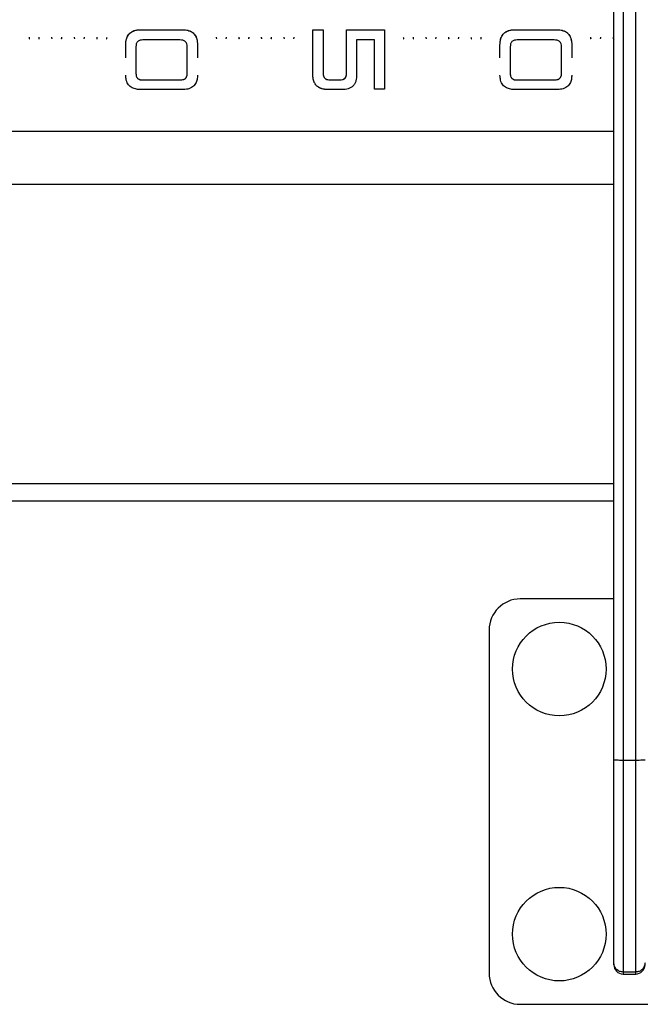
# Model space of a CAD drawing. Units: millimetres. Extents: x -3722 to 3929, y -3358 to 4268.
# Drawn here: x 19 to 218, y -773 to -457 of the extents above; entities that cross this region are included whole.
import ezdxf

# ---------------------------------------------------------------- set-up
doc = ezdxf.new("R2010")
doc.units = ezdxf.units.MM
doc.header["$MEASUREMENT"] = 0
doc.layers.add('LG_PROD', color=7, linetype='Continuous', lineweight=0)

msp = doc.modelspace()

# ---------------------------------------------------------------- linework, layer by layer
at = {"layer": 'LG_PROD', "color": 40, "lineweight": 25, "true_color": 0xffbf00}
for p, q in [((209.6, -694.68), (209.6, -221.52)), ((212.6, -221.43), (212.6, -694.76)), ((216.6, -694.76), (216.6, -221.43)), ((58.03, -460.55), (71.18, -460.55)), ((58.03, -460.55), (71.18, -460.55)), ((58.03, -460.55), (58.03, -460.55)), ((71.18, -460.55), (71.18, -460.55)), ((113.1, -460.62), (116.39, -460.62)), ((113.1, -460.62), (116.39, -460.62)), ((113.1, -460.62), (113.1, -460.62)), ((116.39, -460.62), (116.39, -460.62)), ((123.9, -460.55), (136.11, -460.55)), ((123.9, -460.55), (136.11, -460.55)), ((123.9, -460.55), (123.9, -460.55)), ((136.11, -460.55), (136.11, -460.55)), ((178.03, -460.55), (191.18, -460.55)), ((178.03, -460.55), (191.18, -460.55)), ((178.03, -460.55), (178.03, -460.55)), ((191.18, -460.55), (191.18, -460.55)), ((70.47, -463.83), (58.58, -463.83)), ((132.83, -463.83), (127.11, -463.83)), ((190.47, -463.83), (178.58, -463.83)), ((53.1, -465.47), (53.1, -465.47)), ((53.1, -469.54), (53.1, -465.47)), ((56.39, -466), (56.39, -474.61)), ((72.83, -474.57), (72.83, -466.03)), ((76.11, -465.47), (76.11, -465.47)), ((76.11, -465.47), (76.11, -469.54)), ((173.1, -465.47), (173.1, -465.47)), ((173.1, -469.54), (173.1, -465.47)), ((176.39, -466), (176.39, -474.61)), ((192.83, -474.57), (192.83, -466.03)), ((196.11, -465.47), (196.11, -465.47)), ((196.11, -465.47), (196.11, -469.54)), ((56.39, -474.61), (56.39, -474.61)), ((58.55, -476.67), (70.62, -476.67)), ((58.55, -476.67), (70.62, -476.67)), ((58.55, -476.67), (58.55, -476.67)), ((70.62, -476.67), (70.62, -476.67)), ((72.83, -474.57), (72.83, -474.57)), ((116.39, -474.52), (116.39, -474.52)), ((118.64, -476.67), (121.74, -476.67)), ((118.64, -476.67), (121.74, -476.67)), ((118.64, -476.67), (118.64, -476.67)), ((121.74, -476.67), (121.74, -476.67)), ((123.9, -474.52), (123.9, -474.52)), ((176.39, -474.61), (176.39, -474.61)), ((178.55, -476.67), (190.62, -476.67)), ((178.55, -476.67), (190.62, -476.67)), ((178.55, -476.67), (178.55, -476.67)), ((190.62, -476.67), (190.62, -476.67)), ((192.83, -474.57), (192.83, -474.57)), ((71.23, -479.77), (58.05, -479.77)), ((122.54, -479.77), (118.05, -479.77)), ((136.11, -479.59), (132.83, -479.59)), ((191.23, -479.77), (178.05, -479.77)), ((-490.4, -493.1), (209.6, -493.1)), ((-739.4, -510.06), (209.6, -510.06)), ((-430.4, -606.06), (209.6, -606.06)), ((-442.9, -611.63), (209.6, -611.63)), ((209.6, -643.1), (179.6, -643.1)), ((169.6, -653.1), (169.6, -763.1)), ((212.6, -694.76), (216.6, -694.76)), ((209.6, -760.4), (209.6, -759.77)), ((216.6, -762.77), (212.6, -762.77)), ((212.6, -762.77), (212.6, -763.4)), ((212.6, -763.4), (216.6, -763.4)), ((216.6, -763.4), (216.6, -762.77)), ((179.6, -773.1), (257.47, -773.1))]:
    msp.add_line(p, q, dxfattribs=at)
for centre in [(192.1, -665.6), (192.1, -750.6)]:
    msp.add_circle(centre, 15, dxfattribs=at)
for points, knots in [([(53.1, -465.47), (53.13, -464.8), (53.16, -464.14), (53.34, -463.5), (53.44, -463.18), (53.57, -462.87), (53.73, -462.58), (53.89, -462.29), (54.09, -462.02), (54.33, -461.78), (54.56, -461.55), (54.84, -461.35), (55.13, -461.18), (55.42, -461.02), (55.73, -460.89), (56.05, -460.79), (56.69, -460.61), (57.36, -460.58), (58.03, -460.55)], [0, 0, 0, 0, 1, 1, 1, 2, 2, 2, 3, 3, 3, 4, 4, 4, 5, 5, 5, 6, 6, 6, 6]), ([(53.1, -465.47), (53.12, -464.97), (53.14, -464.48), (53.23, -463.99), (53.32, -463.5), (53.48, -463.02), (53.72, -462.59), (53.97, -462.15), (54.29, -461.76), (54.69, -461.46), (55.15, -461.1), (55.71, -460.87), (56.28, -460.73), (56.85, -460.6), (57.44, -460.57), (58.03, -460.55)], [0, 0, 0, 0, 1, 1, 1, 2, 2, 2, 3, 3, 3, 4, 4, 4, 5, 5, 5, 5]), ([(71.18, -460.55), (71.85, -460.58), (72.52, -460.61), (73.15, -460.79), (73.47, -460.89), (73.79, -461.02), (74.08, -461.18), (74.37, -461.35), (74.64, -461.55), (74.88, -461.78), (75.11, -462.02), (75.31, -462.29), (75.48, -462.58), (75.64, -462.87), (75.77, -463.18), (75.86, -463.5), (76.04, -464.14), (76.08, -464.8), (76.11, -465.47)], [0, 0, 0, 0, 1, 1, 1, 2, 2, 2, 3, 3, 3, 4, 4, 4, 5, 5, 5, 6, 6, 6, 6]), ([(71.18, -460.55), (71.68, -460.57), (72.18, -460.59), (72.67, -460.68), (73.15, -460.77), (73.63, -460.93), (74.07, -461.17), (74.5, -461.42), (74.89, -461.74), (75.2, -462.14), (75.55, -462.6), (75.79, -463.16), (75.92, -463.73), (76.06, -464.3), (76.08, -464.88), (76.11, -465.47)], [0, 0, 0, 0, 1, 1, 1, 2, 2, 2, 3, 3, 3, 4, 4, 4, 5, 5, 5, 5]), ([(113.1, -475.11), (113.1, -472.73), (113.1, -470.36), (113.1, -467.95), (113.1, -465.53), (113.1, -463.08), (113.1, -460.62)], [0, 0, 0, 0, 1, 1, 1, 2, 2, 2, 2]), ([(116.39, -460.62), (116.39, -462.98), (116.39, -465.33), (116.39, -467.65), (116.39, -469.96), (116.39, -472.24), (116.39, -474.52)], [0, 0, 0, 0, 1, 1, 1, 2, 2, 2, 2]), ([(123.9, -474.52), (123.9, -472.23), (123.9, -469.94), (123.9, -467.61), (123.9, -465.28), (123.9, -462.91), (123.9, -460.55)], [0, 0, 0, 0, 1, 1, 1, 2, 2, 2, 2]), ([(136.11, -460.55), (136.11, -462.72), (136.11, -464.89), (136.11, -467.04), (136.11, -469.19), (136.11, -471.33), (136.11, -473.42), (136.11, -475.51), (136.11, -477.55), (136.11, -479.59)], [0, 0, 0, 0, 1, 1, 1, 2, 2, 2, 3, 3, 3, 3]), ([(173.1, -465.47), (173.13, -464.8), (173.16, -464.14), (173.34, -463.5), (173.44, -463.18), (173.57, -462.87), (173.73, -462.58), (173.89, -462.29), (174.09, -462.02), (174.33, -461.78), (174.56, -461.55), (174.84, -461.35), (175.13, -461.18), (175.42, -461.02), (175.73, -460.89), (176.05, -460.79), (176.69, -460.61), (177.36, -460.58), (178.03, -460.55)], [0, 0, 0, 0, 1, 1, 1, 2, 2, 2, 3, 3, 3, 4, 4, 4, 5, 5, 5, 6, 6, 6, 6]), ([(173.1, -465.47), (173.12, -464.97), (173.14, -464.48), (173.23, -463.99), (173.32, -463.5), (173.48, -463.02), (173.72, -462.59), (173.97, -462.15), (174.29, -461.76), (174.69, -461.46), (175.15, -461.1), (175.71, -460.87), (176.28, -460.73), (176.85, -460.6), (177.44, -460.57), (178.03, -460.55)], [0, 0, 0, 0, 1, 1, 1, 2, 2, 2, 3, 3, 3, 4, 4, 4, 5, 5, 5, 5]), ([(191.18, -460.55), (191.85, -460.58), (192.52, -460.61), (193.15, -460.79), (193.47, -460.89), (193.79, -461.02), (194.08, -461.18), (194.37, -461.35), (194.64, -461.55), (194.88, -461.78), (195.11, -462.02), (195.31, -462.29), (195.48, -462.58), (195.64, -462.87), (195.77, -463.18), (195.86, -463.5), (196.04, -464.14), (196.08, -464.8), (196.11, -465.47)], [0, 0, 0, 0, 1, 1, 1, 2, 2, 2, 3, 3, 3, 4, 4, 4, 5, 5, 5, 6, 6, 6, 6]), ([(191.18, -460.55), (191.68, -460.57), (192.18, -460.59), (192.67, -460.68), (193.15, -460.77), (193.63, -460.93), (194.07, -461.17), (194.5, -461.42), (194.89, -461.74), (195.2, -462.14), (195.55, -462.6), (195.79, -463.16), (195.92, -463.73), (196.06, -464.3), (196.08, -464.88), (196.11, -465.47)], [0, 0, 0, 0, 1, 1, 1, 2, 2, 2, 3, 3, 3, 4, 4, 4, 5, 5, 5, 5]), ([(22.1, -462.95), (22.11, -463.1), (22.11, -463.25), (22.17, -463.39), (22.18, -463.41), (22.19, -463.43), (22.2, -463.45)], [0, 0, 0, 0, 1, 1, 1, 2, 2, 2, 2]), ([(22.1, -462.95), (22.11, -463.1), (22.11, -463.25), (22.17, -463.39), (22.18, -463.42), (22.2, -463.45), (22.22, -463.48)], [0, 0, 0, 0, 1, 1, 1, 2, 2, 2, 2]), ([(25.29, -463.48), (25.31, -463.45), (25.32, -463.42), (25.34, -463.39), (25.4, -463.25), (25.4, -463.1), (25.4, -462.95)], [0, 0, 0, 0, 1, 1, 1, 2, 2, 2, 2]), ([(25.3, -463.45), (25.32, -463.43), (25.33, -463.41), (25.34, -463.39), (25.4, -463.25), (25.4, -463.1), (25.4, -462.95)], [0, 0, 0, 0, 1, 1, 1, 2, 2, 2, 2]), ([(29.34, -462.95), (29.34, -463.1), (29.34, -463.25), (29.4, -463.39), (29.41, -463.41), (29.43, -463.43), (29.44, -463.45)], [0, 0, 0, 0, 1, 1, 1, 2, 2, 2, 2]), ([(29.34, -462.95), (29.34, -463.1), (29.34, -463.25), (29.4, -463.39), (29.42, -463.42), (29.43, -463.45), (29.45, -463.48)], [0, 0, 0, 0, 1, 1, 1, 2, 2, 2, 2]), ([(32.52, -463.48), (32.54, -463.45), (32.56, -463.42), (32.57, -463.39), (32.63, -463.25), (32.63, -463.1), (32.64, -462.95)], [0, 0, 0, 0, 1, 1, 1, 2, 2, 2, 2]), ([(32.54, -463.45), (32.55, -463.43), (32.56, -463.41), (32.57, -463.39), (32.63, -463.25), (32.64, -463.1), (32.64, -462.95)], [0, 0, 0, 0, 1, 1, 1, 2, 2, 2, 2]), ([(36.57, -462.95), (36.57, -463.1), (36.57, -463.25), (36.64, -463.39), (36.65, -463.41), (36.66, -463.43), (36.67, -463.45)], [0, 0, 0, 0, 1, 1, 1, 2, 2, 2, 2]), ([(36.57, -462.95), (36.57, -463.1), (36.58, -463.25), (36.64, -463.39), (36.65, -463.42), (36.67, -463.45), (36.68, -463.48)], [0, 0, 0, 0, 1, 1, 1, 2, 2, 2, 2]), ([(39.76, -463.48), (39.77, -463.45), (39.79, -463.42), (39.8, -463.39), (39.87, -463.25), (39.87, -463.1), (39.87, -462.95)], [0, 0, 0, 0, 1, 1, 1, 2, 2, 2, 2]), ([(39.77, -463.45), (39.78, -463.43), (39.79, -463.41), (39.8, -463.39), (39.87, -463.25), (39.87, -463.1), (39.87, -462.95)], [0, 0, 0, 0, 1, 1, 1, 2, 2, 2, 2]), ([(43.8, -462.95), (43.81, -463.1), (43.81, -463.25), (43.87, -463.39), (43.88, -463.41), (43.89, -463.43), (43.9, -463.45)], [0, 0, 0, 0, 1, 1, 1, 2, 2, 2, 2]), ([(43.8, -462.95), (43.81, -463.1), (43.81, -463.25), (43.87, -463.39), (43.88, -463.42), (43.9, -463.45), (43.92, -463.48)], [0, 0, 0, 0, 1, 1, 1, 2, 2, 2, 2]), ([(46.99, -463.48), (47.01, -463.45), (47.02, -463.42), (47.04, -463.39), (47.1, -463.25), (47.1, -463.1), (47.1, -462.95)], [0, 0, 0, 0, 1, 1, 1, 2, 2, 2, 2]), ([(47, -463.45), (47.02, -463.43), (47.03, -463.41), (47.04, -463.39), (47.1, -463.25), (47.1, -463.1), (47.1, -462.95)], [0, 0, 0, 0, 1, 1, 1, 2, 2, 2, 2]), ([(58.58, -463.83), (58.28, -463.85), (57.98, -463.86), (57.7, -463.94), (57.56, -463.98), (57.42, -464.04), (57.29, -464.11), (57.16, -464.18), (57.04, -464.27), (56.94, -464.37), (56.83, -464.47), (56.74, -464.59), (56.67, -464.72), (56.6, -464.85), (56.54, -464.99), (56.5, -465.13), (56.42, -465.41), (56.4, -465.7), (56.39, -466)], [0, 0, 0, 0, 1, 1, 1, 2, 2, 2, 3, 3, 3, 4, 4, 4, 5, 5, 5, 6, 6, 6, 6]), ([(72.83, -466.03), (72.81, -465.72), (72.79, -465.41), (72.7, -465.13), (72.65, -464.98), (72.58, -464.84), (72.5, -464.71), (72.42, -464.58), (72.32, -464.46), (72.21, -464.35), (72.09, -464.25), (71.96, -464.17), (71.82, -464.1), (71.68, -464.03), (71.54, -463.97), (71.39, -463.94), (71.09, -463.86), (70.78, -463.85), (70.47, -463.83)], [0, 0, 0, 0, 1, 1, 1, 2, 2, 2, 3, 3, 3, 4, 4, 4, 5, 5, 5, 6, 6, 6, 6]), ([(82.1, -462.95), (82.11, -463.1), (82.11, -463.25), (82.17, -463.39), (82.18, -463.41), (82.19, -463.43), (82.2, -463.45)], [0, 0, 0, 0, 1, 1, 1, 2, 2, 2, 2]), ([(82.1, -462.95), (82.11, -463.1), (82.11, -463.25), (82.17, -463.39), (82.18, -463.42), (82.2, -463.45), (82.22, -463.48)], [0, 0, 0, 0, 1, 1, 1, 2, 2, 2, 2]), ([(85.29, -463.48), (85.31, -463.45), (85.32, -463.42), (85.34, -463.39), (85.4, -463.25), (85.4, -463.1), (85.4, -462.95)], [0, 0, 0, 0, 1, 1, 1, 2, 2, 2, 2]), ([(85.3, -463.45), (85.32, -463.43), (85.33, -463.41), (85.34, -463.39), (85.4, -463.25), (85.4, -463.1), (85.4, -462.95)], [0, 0, 0, 0, 1, 1, 1, 2, 2, 2, 2]), ([(89.34, -462.95), (89.34, -463.1), (89.34, -463.25), (89.4, -463.39), (89.41, -463.41), (89.43, -463.43), (89.44, -463.45)], [0, 0, 0, 0, 1, 1, 1, 2, 2, 2, 2]), ([(89.34, -462.95), (89.34, -463.1), (89.34, -463.25), (89.4, -463.39), (89.42, -463.42), (89.43, -463.45), (89.45, -463.48)], [0, 0, 0, 0, 1, 1, 1, 2, 2, 2, 2]), ([(92.52, -463.48), (92.54, -463.45), (92.56, -463.42), (92.57, -463.39), (92.63, -463.25), (92.63, -463.1), (92.64, -462.95)], [0, 0, 0, 0, 1, 1, 1, 2, 2, 2, 2]), ([(92.54, -463.45), (92.55, -463.43), (92.56, -463.41), (92.57, -463.39), (92.63, -463.25), (92.64, -463.1), (92.64, -462.95)], [0, 0, 0, 0, 1, 1, 1, 2, 2, 2, 2]), ([(96.57, -462.95), (96.57, -463.1), (96.57, -463.25), (96.64, -463.39), (96.65, -463.41), (96.66, -463.43), (96.67, -463.45)], [0, 0, 0, 0, 1, 1, 1, 2, 2, 2, 2]), ([(96.57, -462.95), (96.57, -463.1), (96.58, -463.25), (96.64, -463.39), (96.65, -463.42), (96.67, -463.45), (96.68, -463.48)], [0, 0, 0, 0, 1, 1, 1, 2, 2, 2, 2]), ([(99.76, -463.48), (99.77, -463.45), (99.79, -463.42), (99.8, -463.39), (99.87, -463.25), (99.87, -463.1), (99.87, -462.95)], [0, 0, 0, 0, 1, 1, 1, 2, 2, 2, 2]), ([(99.77, -463.45), (99.78, -463.43), (99.79, -463.41), (99.8, -463.39), (99.87, -463.25), (99.87, -463.1), (99.87, -462.95)], [0, 0, 0, 0, 1, 1, 1, 2, 2, 2, 2]), ([(103.8, -462.95), (103.81, -463.1), (103.81, -463.25), (103.87, -463.39), (103.88, -463.41), (103.89, -463.43), (103.9, -463.45)], [0, 0, 0, 0, 1, 1, 1, 2, 2, 2, 2]), ([(103.8, -462.95), (103.81, -463.1), (103.81, -463.25), (103.87, -463.39), (103.88, -463.42), (103.9, -463.45), (103.92, -463.48)], [0, 0, 0, 0, 1, 1, 1, 2, 2, 2, 2]), ([(106.99, -463.48), (107.01, -463.45), (107.02, -463.42), (107.04, -463.39), (107.1, -463.25), (107.1, -463.1), (107.1, -462.95)], [0, 0, 0, 0, 1, 1, 1, 2, 2, 2, 2]), ([(107, -463.45), (107.02, -463.43), (107.03, -463.41), (107.04, -463.39), (107.1, -463.25), (107.1, -463.1), (107.1, -462.95)], [0, 0, 0, 0, 1, 1, 1, 2, 2, 2, 2]), ([(127.11, -463.83), (127.11, -465.74), (127.11, -467.65), (127.11, -469.53), (127.11, -471.41), (127.11, -473.26), (127.11, -475.11)], [0, 0, 0, 0, 1, 1, 1, 2, 2, 2, 2]), ([(132.83, -479.59), (132.83, -477.04), (132.83, -474.48), (132.83, -471.85), (132.83, -469.23), (132.83, -466.53), (132.83, -463.83)], [0, 0, 0, 0, 1, 1, 1, 2, 2, 2, 2]), ([(142.1, -462.95), (142.11, -463.1), (142.11, -463.25), (142.17, -463.39), (142.18, -463.41), (142.19, -463.43), (142.2, -463.45)], [0, 0, 0, 0, 1, 1, 1, 2, 2, 2, 2]), ([(142.1, -462.95), (142.11, -463.1), (142.11, -463.25), (142.17, -463.39), (142.18, -463.42), (142.2, -463.45), (142.22, -463.48)], [0, 0, 0, 0, 1, 1, 1, 2, 2, 2, 2]), ([(145.29, -463.48), (145.31, -463.45), (145.32, -463.42), (145.34, -463.39), (145.4, -463.25), (145.4, -463.1), (145.4, -462.95)], [0, 0, 0, 0, 1, 1, 1, 2, 2, 2, 2]), ([(145.3, -463.45), (145.32, -463.43), (145.33, -463.41), (145.34, -463.39), (145.4, -463.25), (145.4, -463.1), (145.4, -462.95)], [0, 0, 0, 0, 1, 1, 1, 2, 2, 2, 2]), ([(149.34, -462.95), (149.34, -463.1), (149.34, -463.25), (149.4, -463.39), (149.41, -463.41), (149.43, -463.43), (149.44, -463.45)], [0, 0, 0, 0, 1, 1, 1, 2, 2, 2, 2]), ([(149.34, -462.95), (149.34, -463.1), (149.34, -463.25), (149.4, -463.39), (149.42, -463.42), (149.43, -463.45), (149.45, -463.48)], [0, 0, 0, 0, 1, 1, 1, 2, 2, 2, 2]), ([(152.52, -463.48), (152.54, -463.45), (152.56, -463.42), (152.57, -463.39), (152.63, -463.25), (152.63, -463.1), (152.64, -462.95)], [0, 0, 0, 0, 1, 1, 1, 2, 2, 2, 2]), ([(152.54, -463.45), (152.55, -463.43), (152.56, -463.41), (152.57, -463.39), (152.63, -463.25), (152.64, -463.1), (152.64, -462.95)], [0, 0, 0, 0, 1, 1, 1, 2, 2, 2, 2]), ([(156.57, -462.95), (156.57, -463.1), (156.57, -463.25), (156.64, -463.39), (156.65, -463.41), (156.66, -463.43), (156.67, -463.45)], [0, 0, 0, 0, 1, 1, 1, 2, 2, 2, 2]), ([(156.57, -462.95), (156.57, -463.1), (156.58, -463.25), (156.64, -463.39), (156.65, -463.42), (156.67, -463.45), (156.68, -463.48)], [0, 0, 0, 0, 1, 1, 1, 2, 2, 2, 2]), ([(159.76, -463.48), (159.77, -463.45), (159.79, -463.42), (159.8, -463.39), (159.87, -463.25), (159.87, -463.1), (159.87, -462.95)], [0, 0, 0, 0, 1, 1, 1, 2, 2, 2, 2]), ([(159.77, -463.45), (159.78, -463.43), (159.79, -463.41), (159.8, -463.39), (159.87, -463.25), (159.87, -463.1), (159.87, -462.95)], [0, 0, 0, 0, 1, 1, 1, 2, 2, 2, 2]), ([(163.8, -462.95), (163.81, -463.1), (163.81, -463.25), (163.87, -463.39), (163.88, -463.41), (163.89, -463.43), (163.9, -463.45)], [0, 0, 0, 0, 1, 1, 1, 2, 2, 2, 2]), ([(163.8, -462.95), (163.81, -463.1), (163.81, -463.25), (163.87, -463.39), (163.88, -463.42), (163.9, -463.45), (163.92, -463.48)], [0, 0, 0, 0, 1, 1, 1, 2, 2, 2, 2]), ([(166.99, -463.48), (167.01, -463.45), (167.02, -463.42), (167.04, -463.39), (167.1, -463.25), (167.1, -463.1), (167.1, -462.95)], [0, 0, 0, 0, 1, 1, 1, 2, 2, 2, 2]), ([(167, -463.45), (167.02, -463.43), (167.03, -463.41), (167.04, -463.39), (167.1, -463.25), (167.1, -463.1), (167.1, -462.95)], [0, 0, 0, 0, 1, 1, 1, 2, 2, 2, 2]), ([(178.58, -463.83), (178.28, -463.85), (177.98, -463.86), (177.7, -463.94), (177.56, -463.98), (177.42, -464.04), (177.29, -464.11), (177.16, -464.18), (177.04, -464.27), (176.94, -464.37), (176.83, -464.47), (176.74, -464.59), (176.67, -464.72), (176.6, -464.85), (176.54, -464.99), (176.5, -465.13), (176.42, -465.41), (176.4, -465.7), (176.39, -466)], [0, 0, 0, 0, 1, 1, 1, 2, 2, 2, 3, 3, 3, 4, 4, 4, 5, 5, 5, 6, 6, 6, 6]), ([(192.83, -466.03), (192.81, -465.72), (192.79, -465.41), (192.7, -465.13), (192.65, -464.98), (192.58, -464.84), (192.5, -464.71), (192.42, -464.58), (192.32, -464.46), (192.21, -464.35), (192.09, -464.25), (191.96, -464.17), (191.82, -464.1), (191.68, -464.03), (191.54, -463.97), (191.39, -463.94), (191.09, -463.86), (190.78, -463.85), (190.47, -463.83)], [0, 0, 0, 0, 1, 1, 1, 2, 2, 2, 3, 3, 3, 4, 4, 4, 5, 5, 5, 6, 6, 6, 6]), ([(202.1, -462.95), (202.11, -463.1), (202.11, -463.25), (202.17, -463.39), (202.18, -463.41), (202.19, -463.43), (202.2, -463.45)], [0, 0, 0, 0, 1, 1, 1, 2, 2, 2, 2]), ([(202.1, -462.95), (202.11, -463.1), (202.11, -463.25), (202.17, -463.39), (202.18, -463.42), (202.2, -463.45), (202.22, -463.48)], [0, 0, 0, 0, 1, 1, 1, 2, 2, 2, 2]), ([(205.29, -463.48), (205.31, -463.45), (205.32, -463.42), (205.34, -463.39), (205.4, -463.25), (205.4, -463.1), (205.4, -462.95)], [0, 0, 0, 0, 1, 1, 1, 2, 2, 2, 2]), ([(205.3, -463.45), (205.32, -463.43), (205.33, -463.41), (205.34, -463.39), (205.4, -463.25), (205.4, -463.1), (205.4, -462.95)], [0, 0, 0, 0, 1, 1, 1, 2, 2, 2, 2]), ([(209.34, -462.95), (209.35, -463.1), (209.36, -463.25), (209.4, -463.39), (209.45, -463.52), (209.52, -463.64), (209.6, -463.76)], [0, 0, 0, 0, 1, 1, 1, 2, 2, 2, 2]), ([(209.34, -462.95), (209.35, -463.1), (209.36, -463.25), (209.4, -463.39), (209.45, -463.52), (209.52, -463.64), (209.6, -463.76)], [0, 0, 0, 0, 1, 1, 1, 2, 2, 2, 2]), ([(58.05, -479.77), (57.55, -479.75), (57.05, -479.73), (56.56, -479.65), (56.07, -479.56), (55.58, -479.41), (55.15, -479.18), (54.71, -478.96), (54.32, -478.65), (54.02, -478.28), (53.66, -477.84), (53.42, -477.31), (53.29, -476.77), (53.16, -476.23), (53.13, -475.67), (53.1, -475.11)], [0, 0, 0, 0, 1, 1, 1, 2, 2, 2, 3, 3, 3, 4, 4, 4, 5, 5, 5, 5]), ([(56.39, -474.61), (56.39, -474.61), (56.39, -474.61), (56.39, -474.61), (56.39, -474.61), (56.39, -474.61), (56.39, -474.61), (56.39, -474.61), (56.39, -474.61), (56.39, -474.61), (56.39, -474.61), (56.39, -474.61), (56.39, -474.61), (56.39, -474.62), (56.39, -474.62), (56.39, -474.62), (56.39, -474.62), (56.39, -474.62), (56.39, -474.63), (56.39, -474.64), (56.39, -474.65), (56.39, -474.67), (56.39, -474.72), (56.39, -474.77), (56.4, -474.82), (56.41, -475.03), (56.43, -475.24), (56.49, -475.44), (56.54, -475.59), (56.6, -475.74), (56.69, -475.87), (56.8, -476.04), (56.93, -476.18), (57.09, -476.3), (57.28, -476.43), (57.51, -476.53), (57.74, -476.59), (58, -476.65), (58.27, -476.66), (58.55, -476.67)], [0, 0, 0, 0, 1, 1, 1, 2, 2, 2, 3, 3, 3, 4, 4, 4, 5, 5, 5, 6, 6, 6, 7, 7, 7, 8, 8, 8, 9, 9, 9, 10, 10, 10, 11, 11, 11, 12, 12, 12, 13, 13, 13, 13]), ([(56.39, -474.61), (56.4, -474.89), (56.41, -475.17), (56.49, -475.44), (56.53, -475.57), (56.59, -475.7), (56.66, -475.82), (56.73, -475.95), (56.82, -476.06), (56.93, -476.16), (57.03, -476.26), (57.15, -476.34), (57.28, -476.41), (57.4, -476.48), (57.54, -476.53), (57.68, -476.57), (57.96, -476.64), (58.25, -476.66), (58.55, -476.67)], [0, 0, 0, 0, 1, 1, 1, 2, 2, 2, 3, 3, 3, 4, 4, 4, 5, 5, 5, 6, 6, 6, 6]), ([(70.62, -476.67), (70.9, -476.66), (71.18, -476.65), (71.45, -476.58), (71.68, -476.52), (71.91, -476.43), (72.11, -476.29), (72.27, -476.17), (72.41, -476.02), (72.51, -475.86), (72.6, -475.72), (72.67, -475.57), (72.71, -475.41), (72.78, -475.21), (72.8, -475), (72.82, -474.78), (72.82, -474.73), (72.82, -474.68), (72.82, -474.62), (72.83, -474.61), (72.83, -474.6), (72.83, -474.58), (72.83, -474.58), (72.83, -474.58), (72.83, -474.57), (72.83, -474.57), (72.83, -474.57), (72.83, -474.57), (72.83, -474.57), (72.83, -474.57), (72.83, -474.57), (72.83, -474.57), (72.83, -474.57), (72.83, -474.57), (72.83, -474.57), (72.83, -474.57), (72.83, -474.57), (72.83, -474.57), (72.83, -474.57), (72.83, -474.57)], [0, 0, 0, 0, 1, 1, 1, 2, 2, 2, 3, 3, 3, 4, 4, 4, 5, 5, 5, 6, 6, 6, 7, 7, 7, 8, 8, 8, 9, 9, 9, 10, 10, 10, 11, 11, 11, 12, 12, 12, 13, 13, 13, 13]), ([(70.62, -476.67), (70.92, -476.66), (71.22, -476.64), (71.5, -476.56), (71.65, -476.53), (71.79, -476.47), (71.92, -476.4), (72.05, -476.33), (72.17, -476.25), (72.28, -476.15), (72.38, -476.05), (72.47, -475.93), (72.54, -475.81), (72.62, -475.68), (72.67, -475.55), (72.71, -475.41), (72.79, -475.14), (72.81, -474.85), (72.83, -474.57)], [0, 0, 0, 0, 1, 1, 1, 2, 2, 2, 3, 3, 3, 4, 4, 4, 5, 5, 5, 6, 6, 6, 6]), ([(76.11, -475.11), (76.09, -475.58), (76.07, -476.05), (75.98, -476.52), (75.89, -476.98), (75.74, -477.43), (75.5, -477.84), (75.26, -478.25), (74.94, -478.62), (74.55, -478.9), (74.09, -479.24), (73.53, -479.46), (72.97, -479.59), (72.4, -479.72), (71.81, -479.74), (71.23, -479.77)], [0, 0, 0, 0, 1, 1, 1, 2, 2, 2, 3, 3, 3, 4, 4, 4, 5, 5, 5, 5]), ([(118.05, -479.77), (118.02, -479.77), (117.98, -479.77), (117.95, -479.77), (117.94, -479.77), (117.93, -479.77), (117.92, -479.77), (117.89, -479.77), (117.87, -479.77), (117.84, -479.77), (117.82, -479.76), (117.79, -479.76), (117.77, -479.76), (117.76, -479.76), (117.75, -479.76), (117.73, -479.76), (117.71, -479.76), (117.68, -479.76), (117.66, -479.76), (117.63, -479.76), (117.61, -479.75), (117.59, -479.75), (117.57, -479.75), (117.56, -479.75), (117.55, -479.75), (117.52, -479.75), (117.5, -479.75), (117.47, -479.75), (117.45, -479.74), (117.43, -479.74), (117.4, -479.74), (117.38, -479.74), (117.35, -479.74), (117.33, -479.74), (117.32, -479.73), (117.3, -479.73), (117.29, -479.73), (117.27, -479.73), (117.24, -479.73), (117.22, -479.73), (117.19, -479.72), (117.17, -479.72), (117.14, -479.72), (117.13, -479.72), (117.12, -479.72), (117.11, -479.71), (117.08, -479.71), (117.06, -479.71), (117.03, -479.71), (117.01, -479.7), (116.99, -479.7), (116.96, -479.7), (116.95, -479.7), (116.94, -479.69), (116.92, -479.69), (116.9, -479.69), (116.88, -479.69), (116.85, -479.68), (116.83, -479.68), (116.8, -479.68), (116.78, -479.67), (116.75, -479.67), (116.73, -479.66), (116.71, -479.66), (116.51, -479.63), (116.32, -479.59), (116.13, -479.54), (116.08, -479.52), (116.04, -479.51), (115.99, -479.5), (115.98, -479.49), (115.97, -479.49), (115.95, -479.48), (115.93, -479.48), (115.91, -479.47), (115.88, -479.46), (115.86, -479.45), (115.84, -479.45), (115.81, -479.44), (115.8, -479.43), (115.79, -479.43), (115.78, -479.43), (115.76, -479.42), (115.73, -479.41), (115.71, -479.4), (115.69, -479.39), (115.67, -479.38), (115.64, -479.38), (115.62, -479.37), (115.6, -479.36), (115.58, -479.35), (115.56, -479.34), (115.55, -479.34), (115.54, -479.33), (115.52, -479.33), (115.5, -479.32), (115.47, -479.31), (115.45, -479.3), (115.43, -479.29), (115.41, -479.28), (115.4, -479.27), (115.39, -479.27), (115.37, -479.26), (115.35, -479.25), (115.33, -479.24), (115.31, -479.23), (115.29, -479.22), (115.27, -479.21), (115.24, -479.2), (115.23, -479.19), (115.22, -479.19), (115.21, -479.18), (115.19, -479.17), (115.17, -479.16), (115.15, -479.15), (115.13, -479.14), (115.11, -479.12), (115.08, -479.11), (115.06, -479.1), (115.04, -479.09), (115.02, -479.08), (115.01, -479.07), (115, -479.06), (114.99, -479.06), (114.97, -479.05), (114.95, -479.03), (114.93, -479.02), (114.91, -479.01), (114.89, -478.99), (114.87, -478.98), (114.54, -478.77), (114.26, -478.51), (114.02, -478.21), (113.9, -478.05), (113.78, -477.88), (113.69, -477.7), (113.66, -477.65), (113.64, -477.61), (113.62, -477.56), (113.61, -477.55), (113.61, -477.54), (113.6, -477.53), (113.59, -477.5), (113.58, -477.48), (113.57, -477.46), (113.56, -477.44), (113.55, -477.41), (113.54, -477.39), (113.53, -477.38), (113.53, -477.37), (113.52, -477.35), (113.51, -477.33), (113.5, -477.31), (113.49, -477.28), (113.49, -477.27), (113.48, -477.26), (113.48, -477.25), (113.47, -477.23), (113.46, -477.2), (113.45, -477.18), (113.45, -477.17), (113.44, -477.15), (113.44, -477.14), (113.43, -477.12), (113.42, -477.1), (113.41, -477.07), (113.4, -477.05), (113.4, -477.02), (113.39, -477), (113.38, -476.99), (113.38, -476.98), (113.38, -476.96), (113.37, -476.94), (113.36, -476.91), (113.35, -476.89), (113.35, -476.88), (113.35, -476.87), (113.34, -476.85), (113.34, -476.83), (113.33, -476.81), (113.32, -476.78), (113.32, -476.77), (113.32, -476.76), (113.31, -476.74), (113.31, -476.72), (113.3, -476.7), (113.29, -476.67), (113.29, -476.65), (113.28, -476.62), (113.28, -476.6), (113.27, -476.58), (113.27, -476.57), (113.27, -476.56), (113.26, -476.54), (113.26, -476.51), (113.25, -476.49), (113.25, -476.47), (113.25, -476.46), (113.24, -476.45), (113.24, -476.42), (113.23, -476.4), (113.23, -476.37), (113.23, -476.36), (113.22, -476.35), (113.22, -476.34), (113.22, -476.31), (113.21, -476.29), (113.21, -476.26), (113.21, -476.25), (113.2, -476.24), (113.2, -476.22), (113.2, -476.2), (113.19, -476.17), (113.19, -476.15), (113.19, -476.12), (113.18, -476.1), (113.18, -476.07), (113.18, -476.06), (113.18, -476.05), (113.17, -476.04), (113.17, -476.01), (113.17, -475.99), (113.16, -475.96), (113.16, -475.95), (113.16, -475.94), (113.16, -475.92), (113.16, -475.9), (113.15, -475.87), (113.15, -475.85), (113.15, -475.84), (113.15, -475.82), (113.15, -475.81), (113.14, -475.78), (113.14, -475.76), (113.14, -475.73), (113.14, -475.72), (113.14, -475.71), (113.14, -475.7), (113.13, -475.67), (113.13, -475.65), (113.13, -475.62), (113.13, -475.6), (113.13, -475.57), (113.12, -475.54), (113.12, -475.53), (113.12, -475.52), (113.12, -475.51), (113.12, -475.48), (113.12, -475.46), (113.11, -475.43), (113.11, -475.42), (113.11, -475.4), (113.11, -475.39), (113.11, -475.37), (113.11, -475.34), (113.11, -475.32), (113.11, -475.3), (113.11, -475.29), (113.11, -475.28), (113.1, -475.25), (113.1, -475.23), (113.1, -475.2), (113.1, -475.18), (113.1, -475.15), (113.1, -475.13), (113.1, -475.12), (113.1, -475.11), (113.1, -475.11)], [0, 0, 0, 0, 1, 1, 1, 2, 2, 2, 3, 3, 3, 4, 4, 4, 5, 5, 5, 6, 6, 6, 7, 7, 7, 8, 8, 8, 9, 9, 9, 10, 10, 10, 11, 11, 11, 12, 12, 12, 13, 13, 13, 14, 14, 14, 15, 15, 15, 16, 16, 16, 17, 17, 17, 18, 18, 18, 19, 19, 19, 20, 20, 20, 21, 21, 21, 22, 22, 22, 23, 23, 23, 24, 24, 24, 25, 25, 25, 26, 26, 26, 27, 27, 27, 28, 28, 28, 29, 29, 29, 30, 30, 30, 31, 31, 31, 32, 32, 32, 33, 33, 33, 34, 34, 34, 35, 35, 35, 36, 36, 36, 37, 37, 37, 38, 38, 38, 39, 39, 39, 40, 40, 40, 41, 41, 41, 42, 42, 42, 43, 43, 43, 44, 44, 44, 45, 45, 45, 46, 46, 46, 47, 47, 47, 48, 48, 48, 49, 49, 49, 50, 50, 50, 51, 51, 51, 52, 52, 52, 53, 53, 53, 54, 54, 54, 55, 55, 55, 56, 56, 56, 57, 57, 57, 58, 58, 58, 59, 59, 59, 60, 60, 60, 61, 61, 61, 62, 62, 62, 63, 63, 63, 64, 64, 64, 65, 65, 65, 66, 66, 66, 67, 67, 67, 68, 68, 68, 69, 69, 69, 70, 70, 70, 71, 71, 71, 72, 72, 72, 73, 73, 73, 74, 74, 74, 75, 75, 75, 76, 76, 76, 77, 77, 77, 78, 78, 78, 79, 79, 79, 80, 80, 80, 81, 81, 81, 82, 82, 82, 83, 83, 83, 84, 84, 84, 85, 85, 85, 86, 86, 86, 87, 87, 87, 88, 88, 88, 89, 89, 89, 89]), ([(116.39, -474.52), (116.4, -474.81), (116.42, -475.11), (116.5, -475.38), (116.55, -475.52), (116.6, -475.66), (116.68, -475.79), (116.75, -475.91), (116.84, -476.03), (116.95, -476.14), (117.06, -476.24), (117.18, -476.33), (117.31, -476.4), (117.45, -476.47), (117.59, -476.53), (117.74, -476.57), (118.03, -476.64), (118.33, -476.66), (118.64, -476.67)], [0, 0, 0, 0, 1, 1, 1, 2, 2, 2, 3, 3, 3, 4, 4, 4, 5, 5, 5, 6, 6, 6, 6]), ([(116.39, -474.52), (116.39, -474.52), (116.39, -474.52), (116.39, -474.52), (116.39, -474.52), (116.39, -474.52), (116.39, -474.52), (116.39, -474.52), (116.39, -474.52), (116.39, -474.52), (116.39, -474.53), (116.39, -474.53), (116.39, -474.53), (116.39, -474.53), (116.39, -474.53), (116.39, -474.53), (116.39, -474.53), (116.39, -474.54), (116.39, -474.54), (116.39, -474.55), (116.39, -474.57), (116.39, -474.58), (116.39, -474.63), (116.39, -474.69), (116.4, -474.74), (116.41, -474.96), (116.44, -475.18), (116.5, -475.39), (116.55, -475.55), (116.62, -475.7), (116.71, -475.84), (116.82, -476.01), (116.96, -476.16), (117.12, -476.28), (117.32, -476.43), (117.55, -476.53), (117.79, -476.58), (118.07, -476.65), (118.36, -476.66), (118.64, -476.67)], [0, 0, 0, 0, 1, 1, 1, 2, 2, 2, 3, 3, 3, 4, 4, 4, 5, 5, 5, 6, 6, 6, 7, 7, 7, 8, 8, 8, 9, 9, 9, 10, 10, 10, 11, 11, 11, 12, 12, 12, 13, 13, 13, 13]), ([(121.74, -476.67), (122.04, -476.66), (122.34, -476.64), (122.62, -476.56), (122.77, -476.52), (122.91, -476.46), (123.04, -476.39), (123.16, -476.31), (123.28, -476.23), (123.38, -476.12), (123.49, -476.02), (123.57, -475.9), (123.64, -475.77), (123.71, -475.64), (123.76, -475.51), (123.8, -475.37), (123.87, -475.09), (123.89, -474.81), (123.9, -474.52)], [0, 0, 0, 0, 1, 1, 1, 2, 2, 2, 3, 3, 3, 4, 4, 4, 5, 5, 5, 6, 6, 6, 6]), ([(121.74, -476.67), (122.02, -476.66), (122.3, -476.65), (122.57, -476.58), (122.69, -476.55), (122.81, -476.51), (122.92, -476.45), (123.03, -476.4), (123.13, -476.34), (123.22, -476.27), (123.38, -476.15), (123.51, -475.99), (123.61, -475.82), (123.7, -475.68), (123.76, -475.53), (123.8, -475.37), (123.85, -475.17), (123.88, -474.95), (123.89, -474.74), (123.9, -474.69), (123.9, -474.63), (123.9, -474.58), (123.9, -474.57), (123.9, -474.55), (123.9, -474.54), (123.9, -474.53), (123.9, -474.53), (123.9, -474.53), (123.9, -474.53), (123.9, -474.53), (123.9, -474.53), (123.9, -474.53), (123.9, -474.53), (123.9, -474.52), (123.9, -474.52), (123.9, -474.52), (123.9, -474.52), (123.9, -474.52), (123.9, -474.52), (123.9, -474.52), (123.9, -474.52), (123.9, -474.52), (123.9, -474.52)], [0, 0, 0, 0, 1, 1, 1, 2, 2, 2, 3, 3, 3, 4, 4, 4, 5, 5, 5, 6, 6, 6, 7, 7, 7, 8, 8, 8, 9, 9, 9, 10, 10, 10, 11, 11, 11, 12, 12, 12, 13, 13, 13, 14, 14, 14, 14]), ([(127.11, -475.11), (127.08, -475.72), (127.05, -476.33), (126.9, -476.92), (126.82, -477.22), (126.71, -477.51), (126.57, -477.78), (126.43, -478.05), (126.26, -478.31), (126.05, -478.54), (125.83, -478.76), (125.58, -478.96), (125.31, -479.12), (125.04, -479.29), (124.74, -479.42), (124.44, -479.51), (123.83, -479.7), (123.18, -479.74), (122.54, -479.77)], [0, 0, 0, 0, 1, 1, 1, 2, 2, 2, 3, 3, 3, 4, 4, 4, 5, 5, 5, 6, 6, 6, 6]), ([(178.05, -479.77), (177.55, -479.75), (177.05, -479.73), (176.56, -479.65), (176.07, -479.56), (175.58, -479.41), (175.15, -479.18), (174.71, -478.96), (174.32, -478.65), (174.02, -478.28), (173.66, -477.84), (173.42, -477.31), (173.29, -476.77), (173.16, -476.23), (173.13, -475.67), (173.1, -475.11)], [0, 0, 0, 0, 1, 1, 1, 2, 2, 2, 3, 3, 3, 4, 4, 4, 5, 5, 5, 5]), ([(176.39, -474.61), (176.39, -474.61), (176.39, -474.61), (176.39, -474.61), (176.39, -474.61), (176.39, -474.61), (176.39, -474.61), (176.39, -474.61), (176.39, -474.61), (176.39, -474.61), (176.39, -474.61), (176.39, -474.61), (176.39, -474.61), (176.39, -474.62), (176.39, -474.62), (176.39, -474.62), (176.39, -474.62), (176.39, -474.62), (176.39, -474.63), (176.39, -474.64), (176.39, -474.65), (176.39, -474.67), (176.39, -474.72), (176.39, -474.77), (176.4, -474.82), (176.41, -475.03), (176.43, -475.24), (176.49, -475.44), (176.54, -475.59), (176.6, -475.74), (176.69, -475.87), (176.8, -476.04), (176.93, -476.18), (177.09, -476.3), (177.28, -476.43), (177.51, -476.53), (177.74, -476.59), (178, -476.65), (178.27, -476.66), (178.55, -476.67)], [0, 0, 0, 0, 1, 1, 1, 2, 2, 2, 3, 3, 3, 4, 4, 4, 5, 5, 5, 6, 6, 6, 7, 7, 7, 8, 8, 8, 9, 9, 9, 10, 10, 10, 11, 11, 11, 12, 12, 12, 13, 13, 13, 13]), ([(176.39, -474.61), (176.4, -474.89), (176.41, -475.17), (176.49, -475.44), (176.53, -475.57), (176.59, -475.7), (176.66, -475.82), (176.73, -475.95), (176.82, -476.06), (176.93, -476.16), (177.03, -476.26), (177.15, -476.34), (177.28, -476.41), (177.4, -476.48), (177.54, -476.53), (177.68, -476.57), (177.96, -476.64), (178.25, -476.66), (178.55, -476.67)], [0, 0, 0, 0, 1, 1, 1, 2, 2, 2, 3, 3, 3, 4, 4, 4, 5, 5, 5, 6, 6, 6, 6]), ([(190.62, -476.67), (190.9, -476.66), (191.18, -476.65), (191.45, -476.58), (191.68, -476.52), (191.91, -476.43), (192.11, -476.29), (192.27, -476.17), (192.41, -476.02), (192.51, -475.86), (192.6, -475.72), (192.67, -475.57), (192.71, -475.41), (192.78, -475.21), (192.8, -475), (192.82, -474.78), (192.82, -474.73), (192.82, -474.68), (192.82, -474.62), (192.83, -474.61), (192.83, -474.6), (192.83, -474.58), (192.83, -474.58), (192.83, -474.58), (192.83, -474.57), (192.83, -474.57), (192.83, -474.57), (192.83, -474.57), (192.83, -474.57), (192.83, -474.57), (192.83, -474.57), (192.83, -474.57), (192.83, -474.57), (192.83, -474.57), (192.83, -474.57), (192.83, -474.57), (192.83, -474.57), (192.83, -474.57), (192.83, -474.57), (192.83, -474.57)], [0, 0, 0, 0, 1, 1, 1, 2, 2, 2, 3, 3, 3, 4, 4, 4, 5, 5, 5, 6, 6, 6, 7, 7, 7, 8, 8, 8, 9, 9, 9, 10, 10, 10, 11, 11, 11, 12, 12, 12, 13, 13, 13, 13]), ([(190.62, -476.67), (190.92, -476.66), (191.22, -476.64), (191.5, -476.56), (191.65, -476.53), (191.79, -476.47), (191.92, -476.4), (192.05, -476.33), (192.17, -476.25), (192.28, -476.15), (192.38, -476.05), (192.47, -475.93), (192.54, -475.81), (192.62, -475.68), (192.67, -475.55), (192.71, -475.41), (192.79, -475.14), (192.81, -474.85), (192.83, -474.57)], [0, 0, 0, 0, 1, 1, 1, 2, 2, 2, 3, 3, 3, 4, 4, 4, 5, 5, 5, 6, 6, 6, 6]), ([(196.11, -475.11), (196.09, -475.58), (196.07, -476.05), (195.98, -476.52), (195.89, -476.98), (195.74, -477.43), (195.5, -477.84), (195.26, -478.25), (194.94, -478.62), (194.55, -478.9), (194.09, -479.24), (193.53, -479.46), (192.97, -479.59), (192.4, -479.72), (191.81, -479.74), (191.23, -479.77)], [0, 0, 0, 0, 1, 1, 1, 2, 2, 2, 3, 3, 3, 4, 4, 4, 5, 5, 5, 5]), ([(209.6, -694.68), (209.64, -694.69), (209.69, -694.7), (209.83, -694.71), (209.96, -694.72), (210.19, -694.73), (210.48, -694.74), (210.76, -694.75), (211.09, -694.75), (211.45, -694.76), (211.81, -694.76), (212.2, -694.76), (212.6, -694.76)], [0, 0, 0, 0, 1, 1, 1, 2, 2, 2, 3, 3, 3, 4, 4, 4, 4]), ([(209.6, -759.77), (209.6, -759.52), (209.6, -759.28), (209.6, -758.81), (209.6, -758.57), (209.6, -758.28), (209.6, -757.92), (209.6, -757.55), (209.6, -757.11), (209.6, -756.55), (209.6, -756.06), (209.6, -755.47), (209.6, -754.73), (209.6, -754.36), (209.6, -753.95), (209.6, -753.49), (209.6, -753.02), (209.6, -752.51), (209.6, -751.93), (209.6, -751.18), (209.6, -750.33), (209.6, -749.36), (209.6, -748.35), (209.6, -747.22), (209.6, -745.99), (209.6, -744.79), (209.6, -743.5), (209.6, -742.15), (209.6, -740.76), (209.6, -739.3), (209.6, -737.8), (209.6, -736.33), (209.6, -734.83), (209.6, -733.31), (209.6, -731.78), (209.6, -730.23), (209.6, -728.66), (209.6, -725.49), (209.6, -722.27), (209.6, -719.04), (209.6, -715.01), (209.6, -710.96), (209.6, -706.9), (209.6, -702.83), (209.6, -698.76), (209.6, -694.68)], [0, 0, 0, 0, 1, 1, 1, 2, 2, 2, 3, 3, 3, 4, 4, 4, 5, 5, 5, 6, 6, 6, 7, 7, 7, 8, 8, 8, 9, 9, 9, 10, 10, 10, 11, 11, 11, 12, 12, 12, 13, 13, 13, 14, 14, 14, 15, 15, 15, 15]), ([(212.6, -694.76), (212.6, -698.88), (212.6, -702.99), (212.6, -707.1), (212.6, -711.22), (212.6, -715.33), (212.6, -719.42), (212.6, -722.73), (212.6, -726.02), (212.6, -729.27), (212.6, -730.91), (212.6, -732.54), (212.6, -734.16), (212.6, -735.78), (212.6, -737.38), (212.6, -738.95), (212.6, -740.55), (212.6, -742.12), (212.6, -743.61), (212.6, -745.15), (212.6, -746.6), (212.6, -747.95), (212.6, -749.28), (212.6, -750.5), (212.6, -751.59), (212.6, -752.72), (212.6, -753.71), (212.6, -754.57), (212.6, -755.17), (212.6, -755.7), (212.6, -756.19), (212.6, -756.67), (212.6, -757.11), (212.6, -757.51), (212.6, -758.32), (212.6, -758.95), (212.6, -759.49), (212.6, -759.99), (212.6, -760.4), (212.6, -760.74), (212.6, -761.08), (212.6, -761.37), (212.6, -761.61), (212.6, -762.09), (212.6, -762.4), (212.6, -762.62), (212.6, -762.67), (212.6, -762.72), (212.6, -762.77)], [0, 0, 0, 0, 1, 1, 1, 2, 2, 2, 3, 3, 3, 4, 4, 4, 5, 5, 5, 6, 6, 6, 7, 7, 7, 8, 8, 8, 9, 9, 9, 10, 10, 10, 11, 11, 11, 12, 12, 12, 13, 13, 13, 14, 14, 14, 15, 15, 15, 16, 16, 16, 16]), ([(216.6, -694.76), (216.99, -694.76), (217.38, -694.76), (217.74, -694.76), (218.11, -694.75), (218.44, -694.75), (218.72, -694.74), (219, -694.73), (219.23, -694.72), (219.37, -694.71), (219.51, -694.7), (219.55, -694.69), (219.6, -694.68)], [0, 0, 0, 0, 1, 1, 1, 2, 2, 2, 3, 3, 3, 4, 4, 4, 4]), ([(216.6, -762.77), (216.6, -762.52), (216.6, -762.26), (216.6, -761.79), (216.6, -761.55), (216.6, -761.25), (216.6, -760.88), (216.6, -760.5), (216.6, -760.06), (216.6, -759.49), (216.6, -758.96), (216.6, -758.34), (216.6, -757.56), (216.6, -757.16), (216.6, -756.72), (216.6, -756.23), (216.6, -755.73), (216.6, -755.18), (216.6, -754.57), (216.6, -753.74), (216.6, -752.79), (216.6, -751.71), (216.6, -750.59), (216.6, -749.33), (216.6, -747.95), (216.6, -746.64), (216.6, -745.22), (216.6, -743.73), (216.6, -742.2), (216.6, -740.6), (216.6, -738.95), (216.6, -737.42), (216.6, -735.86), (216.6, -734.28), (216.6, -732.68), (216.6, -731.07), (216.6, -729.44), (216.6, -726.13), (216.6, -722.78), (216.6, -719.42), (216.6, -716.64), (216.6, -713.85), (216.6, -711.06), (216.6, -708.27), (216.6, -705.47), (216.6, -702.66), (216.6, -700.03), (216.6, -697.4), (216.6, -694.76)], [0, 0, 0, 0, 1, 1, 1, 2, 2, 2, 3, 3, 3, 4, 4, 4, 5, 5, 5, 6, 6, 6, 7, 7, 7, 8, 8, 8, 9, 9, 9, 10, 10, 10, 11, 11, 11, 12, 12, 12, 13, 13, 13, 14, 14, 14, 15, 15, 15, 16, 16, 16, 16]), ([(212.6, -762.77), (212.2, -762.72), (211.81, -762.68), (211.45, -762.54), (211.09, -762.4), (210.76, -762.17), (210.48, -761.89), (210.19, -761.61), (209.96, -761.28), (209.83, -760.92), (209.69, -760.55), (209.64, -760.16), (209.6, -759.77)], [0, 0, 0, 0, 1, 1, 1, 2, 2, 2, 3, 3, 3, 4, 4, 4, 4]), ([(219.6, -759.77), (219.55, -760.16), (219.51, -760.55), (219.37, -760.92), (219.23, -761.28), (219, -761.61), (218.72, -761.89), (218.44, -762.17), (218.11, -762.4), (217.74, -762.54), (217.38, -762.68), (216.99, -762.72), (216.6, -762.77)], [0, 0, 0, 0, 1, 1, 1, 2, 2, 2, 3, 3, 3, 4, 4, 4, 4])]:
    msp.add_open_spline(points, degree=3, knots=knots, dxfattribs=at)
for points in [[(179.6, -643.1), (174.07, -643.1), (169.6, -647.58), (169.6, -653.1)], [(209.6, -760.4), (209.6, -762.06), (210.94, -763.4), (212.6, -763.4)], [(216.6, -763.4), (218.25, -763.4), (219.6, -762.06), (219.6, -760.4)], [(169.6, -763.1), (169.6, -768.62), (174.07, -773.1), (179.6, -773.1)]]:
    msp.add_open_spline(points, degree=3, dxfattribs=at)

doc.saveas('drawing.dxf')
